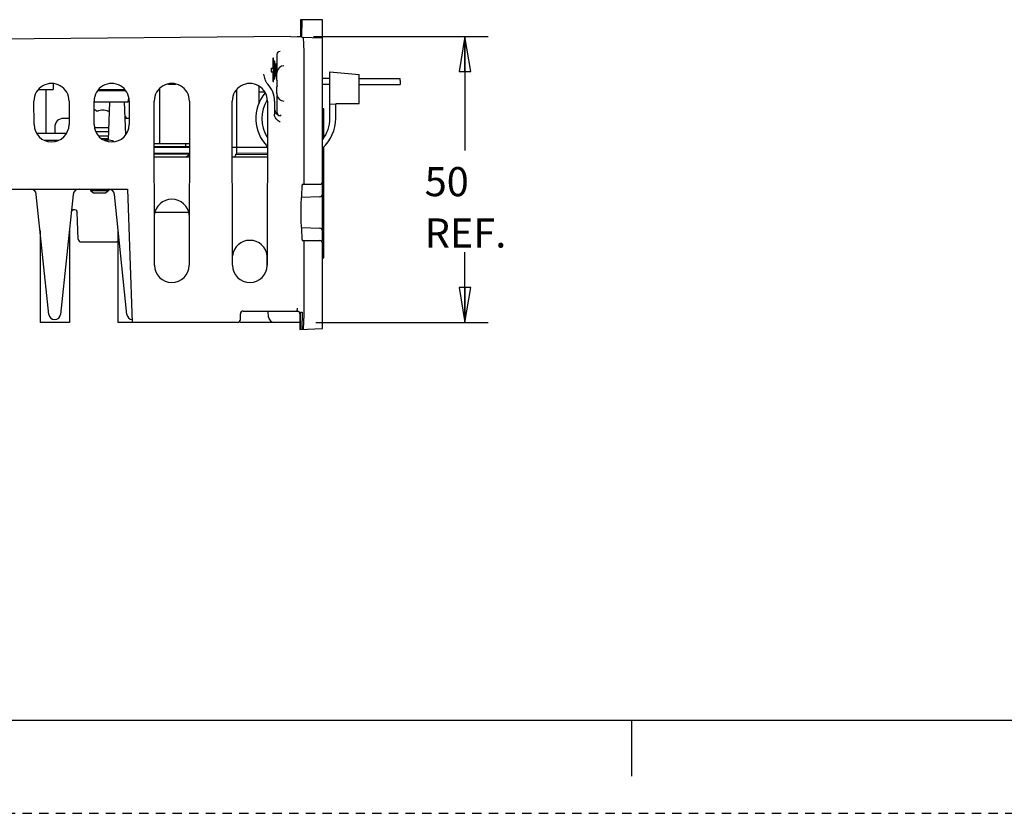
# Model space of a CAD drawing. Units: millimetres. Extents: x 0 to 86.4, y 0 to 55.9.
# Drawn here: x 46.3 to 59.7, y 0 to 10.8 of the extents above; entities that cross this region are included whole.
import ezdxf

# ---------------------------------------------------------------- set-up
doc = ezdxf.new("R2010")
doc.units = ezdxf.units.MM
doc.linetypes.add('HIDDEN', pattern=[0.1905, 0.127, -0.0635])
for name, color, linetype in [('02___PRT_ALL_AXES', 7, 'Continuous'), ('AXIS_PART', 7, 'Continuous'), ('DEFAULT_2', 8, 'HIDDEN'), ('SLD-0', 7, 'Continuous')]:
    doc.layers.add(name, color=color, linetype=linetype)
doc.styles.add('SLDTEXTSTYLE0', font='TXT', dxfattribs={"width": 0.8})
doc.styles.add('SLDTEXTSTYLE5', font='TXT', dxfattribs={"width": 0.96})
doc.dimstyles.new('SLDDIMSTYLE2', dxfattribs={"dimtxt": 0.396875, "dimasz": 0.3302, "dimexe": 0, "dimexo": 0.0625, "dimgap": 0.099219, "dimtad": 1, "dimdec": 6, "dimrnd": 1e-09, "dimzin": 12, "dimdsep": 46, "dimtxsty": 'SLDTEXTSTYLE0', "dimblk1": 'NONE', "dimblk2": 'NONE', "dimsah": 1, "dimcen": 0.09, "dimadec": 0, "dimazin": 3, "dimtfac": 1, "dimtdec": 0, "dimtofl": 0, "dimtmove": 0, "dimatfit": 3, "dimldrblk": 'NONE', "dimfxl": 0, "dimfrac": 2, "dimtolj": 1, "dimtzin": 12, "dimarcsym": 0})

# ---------------------------------------------------------------- blocks, each defined once
blk = doc.blocks.new('_D_4')
at = {"layer": 'SLD-0', "color": 2}
for p, q in [((50.275, 10.596), (52.654, 10.596)), ((52.337, 10.596), (52.258, 10.12)), ((52.337, 10.596), (52.337, 9.043)), ((52.416, 10.12), (52.337, 10.596)), ((52.337, 10.12), (52.337, 10.596)), ((52.258, 10.12), (52.416, 10.12)), ((52.337, 6.696), (52.337, 7.654)), ((52.416, 7.172), (52.258, 7.172)), ((52.258, 7.172), (52.337, 6.696)), ((52.337, 6.696), (52.416, 7.172)), ((52.337, 7.172), (52.337, 6.696)), ((50.305, 6.696), (52.654, 6.696))]:
    blk.add_line(p, q, dxfattribs=at)
at = {"layer": 'SLD-0', "color": 2, "char_height": 0.3969, "attachment_point": 1, "style": 'SLDTEXTSTYLE5'}
for s, insert in [('50', (51.789, 8.815)), ('REF.', (51.789, 8.115))]:
    blk.add_mtext(s, dxfattribs=dict(at, insert=insert))
blk = doc.blocks.new('_NONE')

msp = doc.modelspace()

# ---------------------------------------------------------------- linework, layer by layer
at = {"layer": '02___PRT_ALL_AXES', "color": 7, "linetype": 'Continuous'}
for p, q in [((47.2337243, 8.5142405), (47.2335712, 8.4974118)), ((47.2335712, 8.4974118), (47.4823157, 8.4974118)), ((47.2335712, 8.4974118), (47.275068, 8.4622405)), ((47.275068, 8.4622405), (47.440819, 8.4622405)), ((47.4823157, 8.4974118), (47.440819, 8.4622405)), ((47.482164, 8.5140926), (47.4823157, 8.4974118))]:
    msp.add_line(p, q, dxfattribs=at)
at = {"layer": 'AXIS_PART', "color": 7, "linetype": 'Continuous'}
for p, q in [((46.545499, 7.949812), (46.545499, 6.6960165)), ((46.945499, 7.9498106), (46.945499, 6.6960165)), ((47.607099, 7.9722468), (47.607099, 6.6960165)), ((49.637499, 7.6247448), (49.637499, 7.45187))]:
    msp.add_line(p, q, dxfattribs=at)
msp.add_arc((47.4655296, 8.9682405), 0.214, 65.89578868, 90, dxfattribs=at)
at = {"layer": 'DEFAULT_2', "color": 8, "linetype": 'HIDDEN'}
msp.add_line((0, 0), (86.36, 0), dxfattribs=at)
at = {"layer": 'SLD-0', "color": 7, "linetype": 'Continuous'}
for p, q in [((50.397499, 10.8260165), (50.094906, 10.8260165)), ((50.094906, 10.8260165), (50.0963584, 10.5901352)), ((50.1158374, 10.589455), (50.117294, 10.8260165)), ((50.397499, 7.806583), (50.397499, 10.8260165)), ((49.9599324, 10.5948993), (34.6343134, 10.4611524)), ((49.9599324, 10.5948993), (50.0963584, 10.5901352)), ((50.0492806, 10.5956768), (50.0881022, 10.5960155)), ((50.0881022, 10.5903821), (50.0881022, 10.5960155)), ((50.1158374, 10.589455), (50.397499, 10.5796192)), ((49.7771154, 10.1250947), (49.7771154, 10.3554531)), ((49.7293703, 10.3010165), (49.7172742, 10.3010165)), ((49.7172742, 10.3010165), (49.7172742, 10.1660165)), ((49.7293703, 9.9810165), (49.7293703, 10.3010165)), ((49.7463049, 10.2610165), (49.7342088, 10.2610165)), ((49.7342088, 10.2610165), (49.7342088, 10.0210165)), ((49.7463049, 10.0210165), (49.7463049, 10.2610165)), ((49.7632394, 10.2210165), (49.7511433, 10.2210165)), ((49.7511433, 10.2210165), (49.7511433, 10.0610165)), ((49.7632394, 10.0610165), (49.7632394, 10.2210165)), ((49.6979205, 10.1660165), (49.7293703, 10.1660165)), ((49.6979205, 10.1660165), (49.6979205, 10.1160165)), ((49.6979205, 10.1160165), (49.7293703, 10.1160165)), ((49.7172742, 10.1160165), (49.7172742, 9.9810165)), ((49.773499, 9.9960165), (49.773499, 10.0943494)), ((49.7748417, 10.1160165), (49.7758071, 10.1160165)), ((50.1463418, 8.6604137), (50.1463418, 10.1886334)), ((50.4961647, 10.112983), (50.8961647, 10.0779875)), ((50.4961647, 9.4783173), (50.4961647, 10.112983)), ((50.8961647, 9.6779875), (50.8961647, 10.0779875)), ((46.722291, 9.952364), (46.722291, 9.8721605)), ((48.297827, 9.9419205), (48.297827, 9.9487486)), ((48.394347, 9.9419205), (48.297827, 9.9419205)), ((48.348627, 9.9545231), (48.348627, 9.9419205)), ((48.394347, 9.9472987), (48.394347, 9.9419205)), ((49.7172742, 9.9810165), (49.7293703, 9.9810165)), ((49.7342088, 10.0210165), (49.7463049, 10.0210165)), ((49.7511433, 10.0610165), (49.7632394, 10.0610165)), ((49.773499, 9.9960165), (49.7758071, 9.9960165)), ((50.4961647, 10.022983), (50.397499, 10.022983)), ((50.4961647, 9.942983), (50.397499, 9.942983)), ((50.8961647, 10.022983), (51.455949, 10.022983)), ((50.8961647, 9.942983), (51.4561647, 9.942983)), ((51.4561647, 9.9979613), (51.4561647, 9.942983)), ((46.5229876, 9.8721605), (46.722291, 9.8721605)), ((46.624667, 9.8721605), (46.624667, 9.2742405)), ((47.71656, 9.8540005), (47.326438, 9.8540005)), ((47.3451443, 9.8743205), (47.6978537, 9.8743205)), ((48.176667, 9.1361605), (48.176667, 9.8858607)), ((49.229476, 9.0844005), (49.229476, 9.8746527)), ((49.5266149, 9.9198131), (49.5266149, 9.6792734)), ((49.5266149, 9.8420165), (49.6066576, 9.8420165)), ((49.7758071, 9.9160165), (49.773499, 9.9160165)), ((49.773499, 9.8176835), (49.773499, 9.9160165)), ((46.4627207, 9.3960165), (46.462232, 9.7160165)), ((46.940766, 9.7160165), (46.9402773, 9.3960165)), ((47.2827207, 9.3960165), (47.282232, 9.7160165)), ((47.282232, 9.7041605), (47.7480842, 9.7041605)), ((47.4784452, 9.1817894), (47.4966868, 9.7041605)), ((47.7139896, 9.255191), (47.6983112, 9.7041605)), ((47.7480842, 9.7041605), (47.7547267, 9.7546154)), ((47.760766, 9.7160165), (47.7602773, 9.3960165)), ((48.1056528, 7.4760165), (48.102232, 9.7160165)), ((48.580766, 9.7160165), (48.5773452, 7.4760165)), ((49.1696528, 7.4760165), (49.166232, 9.7160165)), ((49.644766, 9.7160165), (49.6413452, 7.4760165)), ((49.7410276, 9.7160165), (49.7410276, 9.5394832)), ((49.7758071, 9.7960165), (49.7748417, 9.7960165)), ((49.7771154, 9.5565798), (49.7771154, 9.7869382)), ((50.5761647, 9.6717082), (50.4961647, 9.670056)), ((50.8961647, 9.6779875), (50.5761647, 9.6779875)), ((50.5761647, 9.4783173), (50.5761647, 9.6779875)), ((47.2877262, 9.5906655), (47.289324, 9.5909771)), ((47.289324, 9.5909771), (47.2877262, 9.5906655)), ((47.2913168, 9.5912518), (47.2893257, 9.5909667)), ((47.295451, 9.5917157), (47.2913168, 9.5912518)), ((47.2989326, 9.591915), (47.295451, 9.5917157)), ((47.3018957, 9.5918526), (47.2989326, 9.591915)), ((47.3045793, 9.5914639), (47.3018957, 9.5918526)), ((47.3072855, 9.5904899), (47.3045793, 9.5914639)), ((47.3098936, 9.5885176), (47.3072855, 9.5904899)), ((47.3116737, 9.585625), (47.3098936, 9.5885176)), ((47.3103492, 9.578346), (47.3099361, 9.5784585)), ((47.3124009, 9.577986), (47.3103492, 9.578346)), ((47.312219, 9.5826134), (47.3116737, 9.585625)), ((47.312219, 9.5826134), (47.312219, 9.5780152)), ((47.3155004, 9.5777451), (47.3123423, 9.5779934)), ((47.3195021, 9.5777279), (47.3154123, 9.5777487)), ((47.3242133, 9.5779934), (47.3193864, 9.5777249)), ((47.3293916, 9.5785666), (47.3240736, 9.5779819)), ((47.3347362, 9.5794395), (47.3292325, 9.578545)), ((47.3398665, 9.5805616), (47.3345638, 9.5794069)), ((47.3424663, 9.5812512), (47.339754, 9.5805318)), ((47.3879561, 9.5912157), (47.3827882, 9.5904748)), ((47.3953381, 9.5918004), (47.3879561, 9.5912157)), ((47.400699, 9.5919247), (47.395243, 9.5917982)), ((47.4060599, 9.5918004), (47.400699, 9.5919247)), ((47.4132877, 9.5912333), (47.4059931, 9.5918056)), ((47.4186098, 9.5904748), (47.4132877, 9.5912333)), ((47.4614662, 9.5805759), (47.4589317, 9.5812512)), ((47.4668342, 9.5794069), (47.4614662, 9.5805759)), ((47.461644, 9.5805318), (47.4615315, 9.5805616)), ((47.4721655, 9.578545), (47.4666618, 9.5794395)), ((47.4773244, 9.5779819), (47.4720064, 9.5785666)), ((47.4820116, 9.5777249), (47.4771847, 9.5779934)), ((47.4859856, 9.5777487), (47.4818958, 9.5777279)), ((47.4890557, 9.5779934), (47.4858975, 9.5777451)), ((47.4910197, 9.5783389), (47.4889971, 9.577986)), ((47.489179, 9.5780178), (47.489179, 9.5826164)), ((47.4897243, 9.585625), (47.4891792, 9.5826134)), ((47.4915044, 9.5885176), (47.4897158, 9.5856017)), ((47.4918032, 9.5785771), (47.4910197, 9.5783389)), ((47.4926794, 9.5894059), (47.4914798, 9.5884907)), ((47.4917906, 9.5785704), (47.4918032, 9.5785771)), ((50.411979, 9.6093498), (50.397499, 9.6093498)), ((50.411979, 9.2115952), (50.411979, 9.6093498)), ((46.9404058, 9.4801605), (46.864667, 9.4801605)), ((47.7604058, 9.4801605), (47.720667, 9.4801605)), ((47.720699, 9.4801605), (47.720699, 9.4853605)), ((49.8325577, 9.5218431), (49.8169444, 9.5163644)), ((46.9038662, 9.2742405), (46.4991317, 9.2742405)), ((46.744667, 9.3601605), (46.744667, 9.2742405)), ((47.2888781, 9.3573605), (47.4845762, 9.3573605)), ((47.3054636, 9.3009605), (47.4826067, 9.3009605)), ((50.411979, 9.3553498), (50.397499, 9.3553498)), ((46.6024048, 9.1822405), (46.8005932, 9.1822405)), ((47.3440629, 9.2401605), (47.4804835, 9.2401605)), ((47.4790867, 9.2001605), (47.3872358, 9.2001605)), ((47.4655296, 9.1822405), (47.4224048, 9.1822405)), ((48.1031175, 9.1361605), (48.5798805, 9.1361605)), ((48.528095, 9.1361605), (48.528095, 9.0961605)), ((48.1031786, 9.0961605), (48.5798194, 9.0961605)), ((48.5798014, 9.0844005), (48.1031966, 9.0844005)), ((48.579799, 9.0828005), (48.103199, 9.0828005)), ((48.5796757, 9.0020725), (48.1033157, 9.0064079)), ((48.1033227, 9.0018279), (48.5796687, 8.9974926)), ((48.1033338, 8.9945605), (48.5813273, 8.9945605)), ((49.6438014, 9.0844005), (49.1671966, 9.0844005)), ((49.643799, 9.0828005), (49.167199, 9.0828005)), ((49.6436715, 8.9993542), (49.2260607, 9.0029956)), ((49.229476, 9.0360165), (49.229476, 9.0828005)), ((50.411979, 7.5773498), (50.411979, 9.0904176)), ((48.1033953, 8.9542405), (48.5796026, 8.9542405)), ((49.1673953, 8.9542405), (49.6436026, 8.9542405)), ((49.216162, 8.9916999), (49.6436539, 8.9878092)), ((44.545499, 8.5142405), (47.737499, 8.5142405)), ((47.737499, 8.5142405), (47.8009928, 6.6960165)), ((50.1133448, 8.4199972), (50.1167447, 8.5629318)), ((50.1178991, 8.5804137), (50.357499, 8.5804137)), ((46.6659748, 6.8058282), (46.4939429, 8.4426027)), ((46.9970551, 8.4426027), (46.8250252, 6.8058476)), ((47.7299737, 6.805839), (47.5579429, 8.4426027)), ((50.358895, 8.4110657), (50.1074968, 8.4022866)), ((46.9718997, 8.2032627), (46.9793038, 8.2225667)), ((46.9793038, 8.2225667), (46.9953984, 8.2356104)), ((46.9953984, 8.2356104), (47.0158624, 8.2388546)), ((47.0158624, 8.2388546), (47.035204, 8.2314282)), ((47.035204, 8.2314282), (47.0482332, 8.215326)), ((47.0482332, 8.215326), (47.0516562, 8.2004806)), ((47.0644827, 7.8331645), (47.0516401, 8.2009276)), ((48.5718437, 8.1942405), (48.1111498, 8.1942405)), ((50.1074968, 7.9897463), (50.358895, 7.9809672)), ((50.1167447, 7.8291011), (50.1133448, 7.9720358)), ((47.1044994, 7.7945605), (47.5900387, 7.7945605)), ((50.1178991, 7.8116192), (50.357499, 7.8116192)), ((50.1463418, 7.0033995), (50.1463418, 7.7316192)), ((50.397499, 6.6124137), (50.397499, 7.7716192)), ((50.397499, 7.5773498), (50.411979, 7.5773498)), ((49.3161826, 6.8520165), (50.0493146, 6.8520165)), ((49.6612445, 6.769044), (49.6539854, 6.8520165)), ((50.0493146, 6.8920165), (50.0479178, 6.8520165)), ((49.2761826, 6.7360165), (49.2761826, 6.8120165)), ((50.0879422, 6.8120165), (50.0879422, 6.6016038)), ((50.0944952, 6.8360165), (50.1177048, 6.8360165)), ((50.0959369, 6.601883), (50.0944952, 6.8360165)), ((50.1177048, 6.8360165), (50.1162675, 6.6025929)), ((46.9455279, 6.6960165), (46.54547, 6.6960165)), ((49.2361826, 6.6960165), (47.6070701, 6.6960165)), ((50.0889826, 6.6960165), (49.2665191, 6.6960165)), ((50.0879422, 6.6016038), (50.397499, 6.6124137)), ((1.27, 1.27), (85.09, 1.27)), ((54.61, 1.27), (54.61, 0.508))]:
    msp.add_line(p, q, dxfattribs=at)
for centre, radius, start, end in [((49.8761072, 10.0943756), 0.1026082, 167.82443167, 180.01461266), ((49.869499, 10.1000165), 0.096, 90, 170.40593177), ((49.405499, 9.7160165), 0.3355286, 0, 43.41565611), ((50.0010647, 9.9979281), 1.4551, 0.00130663, 0.98660308), ((50.031499, 9.4783173), 0.5446657, 140.09908791, 224.52188535), ((49.8761072, 9.8176574), 0.1026082, 179.9853872, 192.17556833), ((50.031499, 9.4783173), 0.4646657, 147.07744203, 213.26868943), ((49.869499, 9.8120165), 0.096, 189.59406823, 270), ((47.400699, 9.0853605), 0.5177799, 102.60256019, 103.20507216), ((47.2925679, 9.5696116), 0.0215998, 98.0195456, 98.63290901), ((47.4508844, 9.2005794), 0.39581, 105.71535575, 105.8971169), ((47.4498525, 9.204558), 0.3917006, 99.85811893, 105.72769554), ((47.3513079, 9.2035116), 0.3927723, 74.2803189, 80.13386624), ((47.3505136, 9.2005794), 0.39581, 74.10288346, 74.28464425), ((46.864667, 9.3601605), 0.12, 90, 180), ((47.400699, 9.0853605), 0.52, 53.13010235, 54.13165729), ((47.720667, 9.3601605), 0.12, 90, 97.25084644), ((47.700699, 9.4853605), 0.02, 0, 53.13010232), ((50.031499, 9.4783173), 0.4646657, 322.11417004, 0), ((50.031499, 9.4783173), 0.5446657, 312.36434958, 0), ((48.5132439, 9.0342405), 0.08, 270, 327.62395662), ((49.0681022, 9.0360165), 0.1545499, 328.01656564, 343.3367483), ((50.357499, 8.6204137), 0.04, 270, 0), ((46.4143811, 8.4342405), 0.08, 5.9999999, 90), ((47.0766168, 8.4342405), 0.08, 90, 174.00000012), ((47.4783811, 8.4342405), 0.08, 5.9999999, 90), ((48.341499, 8.1360165), 0.24, 5.86997653, 174.13003229), ((50.357499, 8.4510413), 0.04, 271.99999974, 0), ((50.357499, 7.9409916), 0.04, 0, 88.00000028), ((47.1044583, 7.8345605), 0.04, 182.00000519, 270.00011547), ((47.5900387, 7.7545605), 0.04, 64.69409921, 90), ((49.4053528, 7.5760165), 0.24, 6.77947501, 172.84635372), ((50.357499, 7.7716192), 0.04, 0, 90), ((49.3161826, 6.8120165), 0.04, 90, 180), ((46.745499, 6.8142046), 0.0799641, 185.99999403, 354.00000553), ((47.809499, 6.8142046), 0.0799641, 185.99999428, 262.91541713), ((49.2361826, 6.7360165), 0.04, 270, 0), ((49.7409401, 6.7760165), 0.08, 185.00000008, 270)]:
    msp.add_arc(centre, radius, start, end, dxfattribs=at)
for centre, major_axis, ratio, start_param, end_param in [((50.132382, 10.1886334), (0, 0.4002435), 0.0348782627, 4.7123889804, 6.281967332), ((46.701499, 9.7163818), (0, 0.2392675), 0.999998834, 4.710861859, 7.8555087553), ((47.521499, 9.7163818), (0, 0.2392675), 0.999998834, 4.710861859, 7.8555087553), ((48.341499, 9.7163818), (0, 0.2392675), 0.999998834, 4.710861859, 7.8555087553), ((49.405499, 9.7163818), (0, 0.2392675), 0.999998834, 4.710861859, 7.8555087553), ((46.701499, 9.3963811), (0, 0.2387789), 0.999998834, 1.5723234472, 4.71086186), ((47.521499, 9.3963811), (0, 0.2387789), 0.999998834, 1.5723234472, 4.71086186), ((49.0696366, 9.2046175), (0.0025604, 0.2813337), 0.8005305117, 3.8612783967, 3.9206938103), ((49.0681391, 9.0360165), (0.161337, 0), 0.9999999739, 6.0770585644, 6.283185304), ((50.1178991, 8.5404137), (0, 0.04), 0.0349207695, 0, 0.9728429668), ((50.1075056, 8.1960165), (0, 0.2062703), 0.0349207955, 0.0012194472, 3.1403732063), ((50.1121894, 8.4424749), (0.0000029, 0.0400245), 0.0349382533, 3.1428152322, 4.1160730447), ((50.1121894, 7.949558), (-0.0000029, 0.0400245), 0.0349382533, 5.3087049161, 6.2819627287), ((50.1178991, 7.8516192), (0, 0.04), 0.0349207695, 2.1687496868, 3.1415926536), ((48.341499, 7.4763766), (0, 0.2358468), 0.999998834, 1.5723234477, 4.7108618595), ((49.405499, 7.4763766), (0, 0.2358468), 0.999998834, 1.5723234477, 4.7108618595), ((50.132382, 7.0033995), (0, 0.4002435), 0.0348782627, 3.1428106288, 4.7123889804)]:
    msp.add_ellipse(centre, major_axis=major_axis, ratio=ratio, start_param=start_param, end_param=end_param, dxfattribs=at)
for points, knots in [([(49.7771154, 10.3561776), (49.7771154, 10.3662761), (49.786195, 10.3870042), (49.8068896, 10.3955458), (49.8169444, 10.3956685)], [0, 0, 0, 0, 0.5010666587, 1, 1, 1, 1]), ([(49.6492226, 9.9466206), (49.6322092, 9.9646019), (49.6124633, 10.0125709), (49.6016616, 10.0604946), (49.5946908, 10.0844212)], [0, 0, 0, 0, 0.4983197735, 1, 1, 1, 1]), ([(49.7758071, 9.9960165), (49.7750857, 9.9826988), (49.7745977, 9.9560165), (49.7750857, 9.9293341), (49.7758071, 9.9160165)], [0, 0, 0, 0, 0.4999999911, 1, 1, 1, 1]), ([(49.8196434, 9.4268495), (49.8003553, 9.4404705), (49.761849, 9.4681068), (49.741027, 9.5151932), (49.7410276, 9.5385064)], [0, 0, 0, 0, 0.5031915636, 1, 1, 1, 1]), ([(49.7518962, 9.5698496), (49.7525029, 9.5676103), (49.7547971, 9.5606901), (49.7585455, 9.5542825), (49.761682, 9.5504397)], [0, 0, 0, 0, 0.3186788796, 1, 1, 1, 1]), ([(49.761682, 9.5504397), (49.7631463, 9.5486457), (49.7704252, 9.5405071), (49.7794956, 9.5339503), (49.7871817, 9.5300944)], [0, 0, 0, 0, 0.2121706069, 1, 1, 1, 1]), ([(50.1435498, 8.5804137), (50.1440947, 8.5804137), (50.1440326, 8.5835444), (50.1448895, 8.5870612), (50.1451037, 8.5949133), (50.1455985, 8.6045054), (50.1458964, 8.6165546), (50.146254, 8.6353757), (50.1463418, 8.6502086), (50.1463418, 8.6604137)], [0, 0, 0, 0, 0.0203951789, 0.0775092711, 0.1700165259, 0.2941685402, 0.4454033714, 0.6180523495, 1, 1, 1, 1]), ([(50.1463418, 7.7316192), (50.1463418, 7.7418243), (50.146254, 7.7566572), (50.1458964, 7.7754783), (50.1455985, 7.7875275), (50.1451037, 7.7971196), (50.1448895, 7.8049718), (50.1440326, 7.8084885), (50.1440947, 7.8116192), (50.1435498, 7.8116192)], [0, 0, 0, 0, 0.3819476505, 0.5545966286, 0.7058314598, 0.8299834741, 0.9224907289, 0.9796048211, 1, 1, 1, 1]), ([(50.0825826, 6.8320118), (50.0791485, 6.8380031), (50.0688758, 6.8484244), (50.0548194, 6.851778), (50.0479178, 6.8520165)], [0, 0, 0, 0, 0.499996698, 1, 1, 1, 1]), ([(50.0493008, 6.8519926), (50.05822, 6.8516843), (50.0748273, 6.845271), (50.0845757, 6.8310502), (50.0870298, 6.8240176)], [0, 0, 0, 0, 0.545076429, 1, 1, 1, 1])]:
    msp.add_open_spline(points, degree=3, knots=knots, dxfattribs=at)
for points in [[(49.749532, 9.5863121), (49.7496373, 9.58076), (49.7504493, 9.5751828), (49.7518962, 9.5698215)], [(49.7771154, 9.5565798), (49.7771154, 9.5471352), (49.7809446, 9.5371866), (49.7871817, 9.5300944)], [(49.7871817, 9.5300944), (49.7943967, 9.5218899), (49.8060195, 9.5164977), (49.8169444, 9.5163644)], [(50.0879422, 6.8120165), (50.0879422, 6.8189168), (50.0860141, 6.8260251), (50.0825826, 6.8320118)], [(50.0870298, 6.8240176), (50.088371, 6.8201742), (50.0891483, 6.8160847), (50.0892903, 6.8120165)]]:
    msp.add_open_spline(points, degree=3, dxfattribs=at)

# ---------------------------------------------------------------- dimensions: what is measured, and where the dimension line sits
at = {"layer": 'SLD-0', "color": 2}
dim = msp.add_linear_dim(base=(51.7019692, 6.6960165), p1=(50.2746293, 10.5962603), p2=(50.3050918, 6.6960165), angle=90, text='<> REF.', dimstyle='SLDDIMSTYLE2', dxfattribs=at)
dim.commit()
dim.dimension.update_dxf_attribs({"geometry": '_D_4', "text_midpoint": (51.7019692, 8.3484821), "dimtype": 160})

doc.saveas('drawing.dxf')
